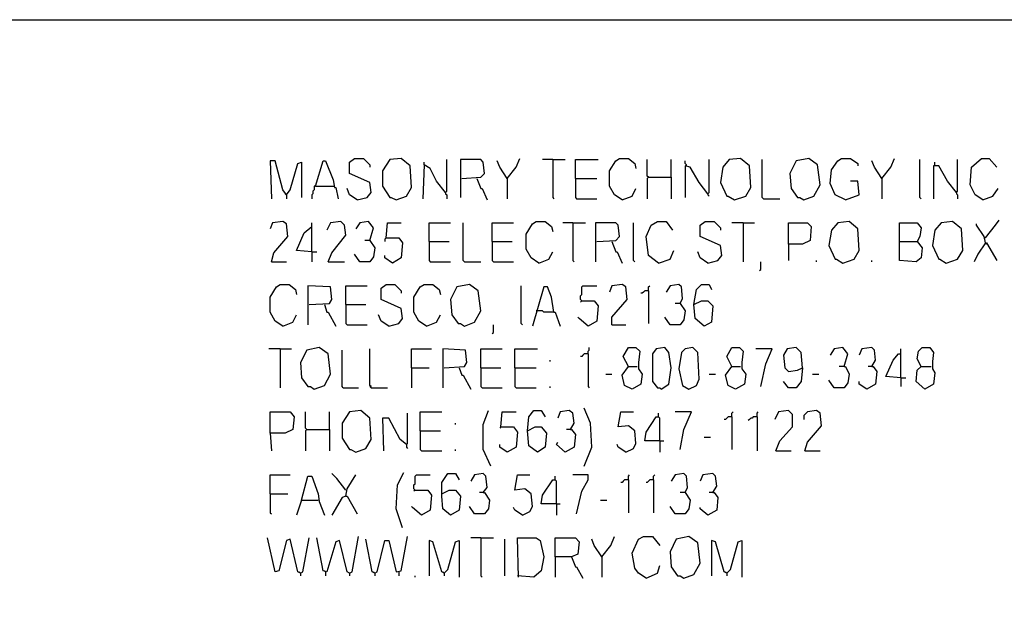
# Model space of a CAD drawing. Extents: x 0.16 to 7.56, y 0.46 to 9.88.
# Drawn here: x 3.95 to 6.32, y 8.49 to 9.88 of the extents above; entities that cross this region are included whole.
import ezdxf

# ---------------------------------------------------------------- set-up
doc = ezdxf.new("R2010")
doc.units = 0
doc.header["$MEASUREMENT"] = 0
doc.layers.add('PFV', color=7, linetype='Continuous')

msp = doc.modelspace()

# ---------------------------------------------------------------- linework, layer by layer
at = {"layer": 'PFV', "color": 0}
for points in [[(0.160606, 0.457576, 0), (0.160606, 9.884848, 0), (7.560606, 9.884848, 0), (7.563636, 0.457576, 0), (0.160606, 0.457576, 0)], [(4.590909, 9.463636, 0), (4.581818, 9.475758, 0), (4.563636, 9.545455, 0), (4.551515, 9.545455, 0), (4.554545, 9.454545, 0)], [(4.590909, 9.463636, 0), (4.6, 9.475758, 0), (4.618182, 9.539394, 0), (4.627273, 9.542424, 0), (4.627273, 9.457576, 0)], [(4.660606, 9.484848, 0), (4.678788, 9.545455, 0), (4.684848, 9.545455, 0), (4.70303, 9.5, 0), (4.706061, 9.481818, 0), (4.709091, 9.481818, 0), (4.715152, 9.454545, 0)], [(4.760606, 9.451515, 0), (4.784848, 9.457576, 0), (4.793939, 9.469697, 0), (4.790909, 9.493939, 0), (4.742424, 9.515152, 0), (4.742424, 9.542424, 0), (4.754545, 9.551515, 0), (4.775758, 9.551515, 0), (4.790909, 9.536364, 0), (4.790909, 9.530303, 0)], [(4.854545, 9.451515, 0), (4.878788, 9.460606, 0), (4.890909, 9.481818, 0), (4.887879, 9.533333, 0), (4.866667, 9.551515, 0), (4.839394, 9.548485, 0), (4.821212, 9.521212, 0), (4.821212, 9.484848, 0), (4.839394, 9.457576, 0), (4.842424, 9.457576, 0), (4.854545, 9.451515, 0)], [(4.972727, 9.469697, 0), (4.951515, 9.49697, 0), (4.936364, 9.527273, 0), (4.921212, 9.536364, 0), (4.918182, 9.454545, 0)], [(4.921212, 9.536364, 0), (4.921212, 9.542424, 0)], [(4.972727, 9.469697, 0), (4.975758, 9.472727, 0), (4.975758, 9.548485, 0)], [(5.012121, 9.50303, 0), (5.057576, 9.506061, 0), (5.066667, 9.515152, 0), (5.063636, 9.542424, 0), (5.057576, 9.548485, 0), (5.009091, 9.548485, 0), (5.009091, 9.457576, 0)], [(5.121212, 9.50303, 0), (5.10303, 9.530303, 0), (5.09697, 9.545455, 0)], [(5.121212, 9.50303, 0), (5.142424, 9.530303, 0), (5.151515, 9.551515, 0)], [(5.230303, 9.548485, 0), (5.206061, 9.548485, 0)], [(5.230303, 9.548485, 0), (5.260606, 9.548485, 0)], [(5.230303, 9.548485, 0), (5.230303, 9.457576, 0), (5.233333, 9.454545, 0)], [(5.284848, 9.50303, 0), (5.284848, 9.548485, 0), (5.339394, 9.548485, 0)], [(5.39697, 9.451515, 0), (5.378788, 9.463636, 0), (5.366667, 9.484848, 0), (5.366667, 9.521212, 0), (5.381818, 9.545455, 0), (5.390909, 9.551515, 0), (5.412121, 9.551515, 0), (5.427273, 9.539394, 0), (5.430303, 9.527273, 0)], [(5.460606, 9.506061, 0), (5.457576, 9.509091, 0), (5.457576, 9.548485, 0)], [(5.515152, 9.506061, 0), (5.515152, 9.548485, 0)], [(5.551515, 9.533333, 0), (5.551515, 9.536364, 0), (5.548485, 9.539394, 0), (5.548485, 9.545455, 0)], [(5.60303, 9.466667, 0), (5.581818, 9.493939, 0), (5.560606, 9.530303, 0), (5.548485, 9.533333, 0), (5.548485, 9.457576, 0)], [(5.60303, 9.466667, 0), (5.606061, 9.469697, 0), (5.606061, 9.548485, 0)], [(5.666667, 9.451515, 0), (5.693939, 9.460606, 0), (5.706061, 9.481818, 0), (5.70303, 9.533333, 0), (5.681818, 9.551515, 0), (5.654545, 9.548485, 0), (5.639394, 9.530303, 0), (5.633333, 9.493939, 0), (5.648485, 9.460606, 0), (5.651515, 9.460606, 0), (5.666667, 9.451515, 0)], [(5.736364, 9.454545, 0), (5.733333, 9.457576, 0), (5.733333, 9.548485, 0)], [(5.833333, 9.451515, 0), (5.857576, 9.460606, 0), (5.872727, 9.487879, 0), (5.866667, 9.536364, 0), (5.845455, 9.551515, 0), (5.815152, 9.545455, 0), (5.8, 9.515152, 0), (5.80303, 9.478788, 0), (5.818182, 9.457576, 0), (5.824242, 9.457576, 0), (5.833333, 9.451515, 0)], [(5.933333, 9.451515, 0), (5.909091, 9.463636, 0), (5.89697, 9.490909, 0), (5.9, 9.524242, 0), (5.915152, 9.545455, 0), (5.924242, 9.551515, 0), (5.945455, 9.551515, 0), (5.963636, 9.539394, 0), (5.963636, 9.533333, 0)], [(6.021212, 9.50303, 0), (6.00303, 9.530303, 0), (5.99697, 9.545455, 0)], [(6.021212, 9.50303, 0), (6.042424, 9.530303, 0), (6.051515, 9.551515, 0)], [(6.115152, 9.454545, 0), (6.112121, 9.457576, 0), (6.112121, 9.548485, 0)], [(6.2, 9.469697, 0), (6.178788, 9.49697, 0), (6.157576, 9.533333, 0), (6.145455, 9.533333, 0), (6.145455, 9.454545, 0)], [(6.148485, 9.536364, 0), (6.148485, 9.542424, 0)], [(6.2, 9.469697, 0), (6.20303, 9.472727, 0), (6.20303, 9.548485, 0)], [(6.263636, 9.451515, 0), (6.245455, 9.463636, 0), (6.233333, 9.487879, 0), (6.236364, 9.530303, 0), (6.260606, 9.551515, 0), (6.278788, 9.551515, 0), (6.29697, 9.530303, 0)], [(4.660606, 9.484848, 0), (4.657576, 9.484848, 0), (4.657576, 9.475758, 0), (4.654545, 9.472727, 0), (4.654545, 9.466667, 0), (4.651515, 9.463636, 0), (4.651515, 9.454545, 0)], [(4.660606, 9.484848, 0), (4.70303, 9.484848, 0)], [(4.70303, 9.484848, 0), (4.706061, 9.484848, 0)], [(5.048485, 9.50303, 0), (5.057576, 9.478788, 0), (5.060606, 9.478788, 0), (5.072727, 9.451515, 0)], [(5.121212, 9.50303, 0), (5.118182, 9.506061, 0)], [(5.121212, 9.50303, 0), (5.121212, 9.454545, 0)], [(5.284848, 9.50303, 0), (5.336364, 9.50303, 0)], [(5.284848, 9.50303, 0), (5.284848, 9.457576, 0), (5.287879, 9.454545, 0), (5.336364, 9.454545, 0)], [(5.460606, 9.506061, 0), (5.457576, 9.50303, 0), (5.457576, 9.454545, 0)], [(5.460606, 9.506061, 0), (5.515152, 9.506061, 0), (5.515152, 9.454545, 0)], [(5.933333, 9.451515, 0), (5.966667, 9.463636, 0), (5.963636, 9.49697, 0), (5.945455, 9.49697, 0)], [(6.021212, 9.50303, 0), (6.018182, 9.506061, 0)], [(6.021212, 9.50303, 0), (6.021212, 9.454545, 0)], [(4.590909, 9.463636, 0), (4.587879, 9.466667, 0)], [(4.590909, 9.463636, 0), (4.590909, 9.454545, 0)], [(4.760606, 9.451515, 0), (4.742424, 9.463636, 0), (4.736364, 9.478788, 0)], [(4.972727, 9.469697, 0), (4.972727, 9.466667, 0), (4.975758, 9.463636, 0), (4.975758, 9.454545, 0)], [(5.39697, 9.451515, 0), (5.421212, 9.460606, 0), (5.430303, 9.478788, 0)], [(5.60303, 9.466667, 0), (5.60303, 9.463636, 0), (5.606061, 9.460606, 0)], [(6.2, 9.469697, 0), (6.2, 9.466667, 0), (6.20303, 9.463636, 0), (6.20303, 9.454545, 0)], [(6.263636, 9.451515, 0), (6.287879, 9.460606, 0), (6.3, 9.478788, 0)], [(5.736364, 9.454545, 0), (5.775758, 9.454545, 0)], [(4.554545, 9.30303, 0), (4.560606, 9.324242, 0), (4.593939, 9.363636, 0), (4.590909, 9.393939, 0), (4.581818, 9.4, 0), (4.557576, 9.39697, 0), (4.551515, 9.381818, 0)], [(4.651515, 9.327273, 0), (4.651515, 9.39697, 0)], [(4.690909, 9.30303, 0), (4.7, 9.324242, 0), (4.733333, 9.366667, 0), (4.730303, 9.390909, 0), (4.721212, 9.4, 0), (4.69697, 9.39697, 0), (4.687879, 9.378788, 0)], [(4.790909, 9.354545, 0), (4.8, 9.384848, 0), (4.787879, 9.4, 0), (4.766667, 9.39697, 0), (4.757576, 9.381818, 0)], [(4.830303, 9.360606, 0), (4.833333, 9.39697, 0), (4.866667, 9.39697, 0)], [(4.933333, 9.351515, 0), (4.933333, 9.39697, 0), (4.984848, 9.39697, 0)], [(5.018182, 9.30303, 0), (5.015152, 9.306061, 0), (5.015152, 9.39697, 0)], [(5.084848, 9.351515, 0), (5.084848, 9.39697, 0), (5.136364, 9.39697, 0)], [(5.19697, 9.3, 0), (5.178788, 9.312121, 0), (5.166667, 9.333333, 0), (5.166667, 9.369697, 0), (5.181818, 9.393939, 0), (5.190909, 9.4, 0), (5.212121, 9.4, 0), (5.227273, 9.387879, 0), (5.230303, 9.375758, 0)], [(5.278788, 9.39697, 0), (5.254545, 9.39697, 0)], [(5.278788, 9.39697, 0), (5.309091, 9.39697, 0)], [(5.278788, 9.39697, 0), (5.278788, 9.306061, 0), (5.281818, 9.30303, 0)], [(5.336364, 9.351515, 0), (5.381818, 9.354545, 0), (5.390909, 9.363636, 0), (5.387879, 9.390909, 0), (5.381818, 9.39697, 0), (5.333333, 9.39697, 0), (5.333333, 9.30303, 0)], [(5.427273, 9.30303, 0), (5.424242, 9.306061, 0), (5.424242, 9.39697, 0)], [(5.484848, 9.3, 0), (5.460606, 9.318182, 0), (5.454545, 9.363636, 0), (5.466667, 9.390909, 0), (5.481818, 9.4, 0), (5.50303, 9.4, 0), (5.518182, 9.378788, 0)], [(5.60303, 9.3, 0), (5.627273, 9.306061, 0), (5.636364, 9.318182, 0), (5.633333, 9.342424, 0), (5.584848, 9.363636, 0), (5.584848, 9.390909, 0), (5.59697, 9.4, 0), (5.618182, 9.4, 0), (5.633333, 9.384848, 0), (5.633333, 9.378788, 0)], [(5.687879, 9.39697, 0), (5.660606, 9.39697, 0)], [(5.687879, 9.39697, 0), (5.715152, 9.39697, 0)], [(5.687879, 9.39697, 0), (5.687879, 9.30303, 0)], [(5.79697, 9.345455, 0), (5.79697, 9.39697, 0), (5.842424, 9.39697, 0), (5.851515, 9.387879, 0), (5.848485, 9.354545, 0), (5.830303, 9.345455, 0), (5.79697, 9.345455, 0), (5.79697, 9.306061, 0)], [(5.927273, 9.3, 0), (5.954545, 9.309091, 0), (5.966667, 9.330303, 0), (5.963636, 9.381818, 0), (5.942424, 9.4, 0), (5.915152, 9.39697, 0), (5.9, 9.378788, 0), (5.893939, 9.342424, 0), (5.909091, 9.309091, 0), (5.912121, 9.309091, 0), (5.927273, 9.3, 0)], [(6.063636, 9.351515, 0), (6.063636, 9.39697, 0), (6.106061, 9.39697, 0), (6.115152, 9.384848, 0), (6.112121, 9.363636, 0), (6.106061, 9.351515, 0), (6.118182, 9.336364, 0), (6.115152, 9.312121, 0), (6.10303, 9.30303, 0), (6.063636, 9.306061, 0), (6.063636, 9.351515, 0), (6.106061, 9.351515, 0)], [(6.175758, 9.3, 0), (6.20303, 9.309091, 0), (6.215152, 9.330303, 0), (6.212121, 9.381818, 0), (6.190909, 9.4, 0), (6.163636, 9.39697, 0), (6.148485, 9.378788, 0), (6.142424, 9.342424, 0), (6.157576, 9.309091, 0), (6.160606, 9.309091, 0), (6.175758, 9.3, 0)], [(6.269697, 9.348485, 0), (6.266667, 9.363636, 0), (6.248485, 9.390909, 0), (6.248485, 9.393939, 0)], [(6.269697, 9.360606, 0), (6.293939, 9.390909, 0), (6.30303, 9.40303, 0)], [(4.651515, 9.327273, 0), (4.615152, 9.330303, 0), (4.633333, 9.372727, 0), (4.651515, 9.387879, 0)], [(4.790909, 9.354545, 0), (4.80303, 9.336364, 0), (4.8, 9.315152, 0), (4.790909, 9.30303, 0), (4.766667, 9.30303, 0), (4.754545, 9.321212, 0)], [(4.790909, 9.354545, 0), (4.778788, 9.354545, 0)], [(4.830303, 9.360606, 0), (4.860606, 9.360606, 0), (4.869697, 9.348485, 0), (4.866667, 9.312121, 0), (4.845455, 9.3, 0), (4.827273, 9.312121, 0), (4.827273, 9.318182, 0)], [(4.830303, 9.360606, 0), (4.827273, 9.357576, 0), (4.827273, 9.351515, 0)], [(4.933333, 9.351515, 0), (4.981818, 9.351515, 0)], [(4.933333, 9.351515, 0), (4.933333, 9.306061, 0), (4.936364, 9.30303, 0), (4.984848, 9.30303, 0)], [(5.084848, 9.351515, 0), (5.133333, 9.351515, 0)], [(5.084848, 9.351515, 0), (5.084848, 9.306061, 0), (5.087879, 9.30303, 0), (5.136364, 9.30303, 0)], [(5.372727, 9.351515, 0), (5.381818, 9.327273, 0), (5.384848, 9.327273, 0), (5.39697, 9.3, 0)], [(6.269697, 9.348485, 0), (6.251515, 9.321212, 0), (6.242424, 9.30303, 0)], [(6.269697, 9.360606, 0), (6.266667, 9.360606, 0)], [(6.269697, 9.348485, 0), (6.272727, 9.348485, 0), (6.29697, 9.306061, 0)], [(6.269697, 9.348485, 0), (6.272727, 9.345455, 0)], [(4.651515, 9.327273, 0), (4.663636, 9.327273, 0)], [(4.651515, 9.327273, 0), (4.651515, 9.30303, 0)], [(5.19697, 9.3, 0), (5.221212, 9.309091, 0), (5.230303, 9.327273, 0)], [(5.484848, 9.3, 0), (5.512121, 9.309091, 0), (5.521212, 9.330303, 0)], [(5.60303, 9.3, 0), (5.584848, 9.312121, 0), (5.578788, 9.327273, 0)], [(4.554545, 9.30303, 0), (4.590909, 9.30303, 0)], [(4.690909, 9.30303, 0), (4.730303, 9.30303, 0)], [(5.018182, 9.30303, 0), (5.057576, 9.30303, 0)], [(5.727273, 9.281818, 0), (5.730303, 9.284848, 0), (5.730303, 9.30303, 0)], [(5.863636, 9.30303, 0), (5.863636, 9.306061, 0)], [(5.99697, 9.30303, 0), (5.99697, 9.306061, 0)], [(4.581818, 9.148485, 0), (4.563636, 9.160606, 0), (4.551515, 9.181818, 0), (4.551515, 9.218182, 0), (4.566667, 9.242424, 0), (4.575758, 9.248485, 0), (4.59697, 9.248485, 0), (4.612121, 9.236364, 0), (4.615152, 9.224242, 0)], [(4.836364, 9.148485, 0), (4.860606, 9.154545, 0), (4.869697, 9.166667, 0), (4.866667, 9.190909, 0), (4.818182, 9.212121, 0), (4.818182, 9.239394, 0), (4.830303, 9.248485, 0), (4.851515, 9.248485, 0), (4.866667, 9.233333, 0), (4.866667, 9.227273, 0)], [(4.927273, 9.148485, 0), (4.909091, 9.160606, 0), (4.89697, 9.181818, 0), (4.89697, 9.218182, 0), (4.912121, 9.242424, 0), (4.921212, 9.248485, 0), (4.942424, 9.248485, 0), (4.957576, 9.236364, 0), (4.960606, 9.224242, 0)], [(5.018182, 9.148485, 0), (5.042424, 9.157576, 0), (5.057576, 9.184848, 0), (5.051515, 9.233333, 0), (5.030303, 9.248485, 0), (5, 9.242424, 0), (4.984848, 9.212121, 0), (4.987879, 9.175758, 0), (5.00303, 9.154545, 0), (5.009091, 9.154545, 0), (5.018182, 9.148485, 0)], [(5.372727, 9.151515, 0), (5.372727, 9.169697, 0), (5.409091, 9.212121, 0), (5.406061, 9.242424, 0), (5.39697, 9.248485, 0), (5.372727, 9.245455, 0), (5.366667, 9.230303, 0)], [(5.536364, 9.20303, 0), (5.542424, 9.215152, 0), (5.539394, 9.242424, 0), (5.533333, 9.248485, 0), (5.512121, 9.245455, 0), (5.50303, 9.230303, 0)], [(5.569697, 9.2, 0), (5.575758, 9.236364, 0), (5.587879, 9.248485, 0), (5.606061, 9.248485, 0), (5.612121, 9.236364, 0)], [(4.645455, 9.2, 0), (4.693939, 9.20303, 0), (4.7, 9.212121, 0), (4.69697, 9.242424, 0), (4.642424, 9.245455, 0), (4.642424, 9.151515, 0)], [(4.733333, 9.2, 0), (4.733333, 9.245455, 0), (4.784848, 9.245455, 0)], [(5.157576, 9.151515, 0), (5.154545, 9.154545, 0), (5.154545, 9.245455, 0)], [(5.233333, 9.181818, 0), (5.227273, 9.218182, 0), (5.218182, 9.242424, 0), (5.209091, 9.242424, 0), (5.181818, 9.148485, 0)], [(5.3, 9.209091, 0), (5.29697, 9.212121, 0), (5.29697, 9.221212, 0), (5.3, 9.224242, 0), (5.3, 9.242424, 0), (5.30303, 9.245455, 0), (5.336364, 9.245455, 0)], [(5.460606, 9.233333, 0), (5.451515, 9.233333, 0), (5.448485, 9.230303, 0), (5.445455, 9.227273, 0), (5.442424, 9.227273, 0)], [(5.460606, 9.233333, 0), (5.460606, 9.242424, 0), (5.463636, 9.245455, 0)], [(5.460606, 9.233333, 0), (5.460606, 9.154545, 0)], [(5.3, 9.209091, 0), (5.330303, 9.209091, 0), (5.339394, 9.19697, 0), (5.336364, 9.160606, 0), (5.315152, 9.148485, 0), (5.293939, 9.166667, 0), (5.290909, 9.169697, 0)], [(5.3, 9.209091, 0), (5.29697, 9.206061, 0)], [(5.536364, 9.20303, 0), (5.548485, 9.184848, 0), (5.545455, 9.163636, 0), (5.536364, 9.151515, 0), (5.512121, 9.151515, 0), (5.5, 9.169697, 0)], [(5.536364, 9.20303, 0), (5.524242, 9.20303, 0)], [(5.569697, 9.2, 0), (5.587879, 9.209091, 0), (5.60303, 9.209091, 0), (5.615152, 9.19697, 0), (5.612121, 9.157576, 0), (5.593939, 9.148485, 0), (5.572727, 9.166667, 0), (5.569697, 9.2, 0)], [(4.681818, 9.2, 0), (4.687879, 9.181818, 0), (4.690909, 9.181818, 0), (4.709091, 9.148485, 0)], [(4.733333, 9.2, 0), (4.781818, 9.2, 0)], [(4.733333, 9.2, 0), (4.733333, 9.154545, 0), (4.736364, 9.151515, 0), (4.784848, 9.151515, 0)], [(5.193939, 9.184848, 0), (5.190909, 9.184848, 0)], [(5.233333, 9.181818, 0), (5.209091, 9.181818, 0), (5.206061, 9.184848, 0), (5.193939, 9.184848, 0)], [(5.233333, 9.181818, 0), (5.236364, 9.181818, 0), (5.248485, 9.148485, 0)], [(4.581818, 9.148485, 0), (4.606061, 9.157576, 0), (4.615152, 9.175758, 0)], [(4.836364, 9.148485, 0), (4.818182, 9.160606, 0), (4.812121, 9.175758, 0)], [(4.927273, 9.148485, 0), (4.951515, 9.157576, 0), (4.960606, 9.175758, 0)], [(5.084848, 9.130303, 0), (5.087879, 9.133333, 0), (5.087879, 9.151515, 0)], [(5.372727, 9.151515, 0), (5.406061, 9.151515, 0)], [(4.575758, 9.093939, 0), (4.548485, 9.093939, 0)], [(4.575758, 9.093939, 0), (4.60303, 9.093939, 0)], [(4.575758, 9.093939, 0), (4.575758, 9, 0)], [(4.657576, 8.99697, 0), (4.681818, 9.006061, 0), (4.69697, 9.033333, 0), (4.690909, 9.081818, 0), (4.669697, 9.09697, 0), (4.639394, 9.090909, 0), (4.624242, 9.060606, 0), (4.627273, 9.024242, 0), (4.642424, 9.00303, 0), (4.648485, 9.00303, 0), (4.657576, 8.99697, 0)], [(4.727273, 9, 0), (4.724242, 9.00303, 0), (4.724242, 9.090909, 0)], [(4.793939, 9, 0), (4.793939, 9.00303, 0), (4.790909, 9.006061, 0), (4.790909, 9.093939, 0)], [(4.890909, 9.048485, 0), (4.890909, 9.093939, 0), (4.939394, 9.093939, 0)], [(4.969697, 9.048485, 0), (5.018182, 9.051515, 0), (5.024242, 9.060606, 0), (5.021212, 9.090909, 0), (4.966667, 9.093939, 0), (4.966667, 9, 0)], [(5.057576, 9.048485, 0), (5.057576, 9.093939, 0), (5.109091, 9.093939, 0)], [(5.139394, 9.048485, 0), (5.139394, 9.093939, 0), (5.193939, 9.093939, 0)], [(5.315152, 9.081818, 0), (5.315152, 9.087879, 0), (5.318182, 9.090909, 0), (5.318182, 9.09697, 0)], [(5.412121, 9.051515, 0), (5.4, 9.075758, 0), (5.412121, 9.09697, 0), (5.430303, 9.09697, 0), (5.439394, 9.087879, 0), (5.436364, 9.060606, 0), (5.436364, 9.045455, 0), (5.445455, 9.033333, 0), (5.442424, 9.009091, 0), (5.421212, 8.99697, 0), (5.40303, 9.006061, 0), (5.39697, 9.030303, 0), (5.412121, 9.051515, 0), (5.433333, 9.051515, 0)], [(5.490909, 8.99697, 0), (5.509091, 9.009091, 0), (5.515152, 9.048485, 0), (5.509091, 9.084848, 0), (5.5, 9.09697, 0), (5.478788, 9.093939, 0), (5.469697, 9.081818, 0), (5.469697, 9.015152, 0), (5.481818, 9, 0), (5.487879, 9, 0), (5.490909, 8.99697, 0)], [(5.557576, 8.99697, 0), (5.575758, 9.006061, 0), (5.581818, 9.021212, 0), (5.578788, 9.084848, 0), (5.566667, 9.09697, 0), (5.548485, 9.093939, 0), (5.539394, 9.084848, 0), (5.533333, 9.045455, 0), (5.542424, 9.006061, 0), (5.557576, 8.99697, 0)], [(5.660606, 9.051515, 0), (5.648485, 9.075758, 0), (5.660606, 9.09697, 0), (5.678788, 9.09697, 0), (5.687879, 9.087879, 0), (5.684848, 9.060606, 0), (5.684848, 9.045455, 0), (5.693939, 9.033333, 0), (5.690909, 9.009091, 0), (5.669697, 8.99697, 0), (5.651515, 9.006061, 0), (5.645455, 9.030303, 0), (5.660606, 9.051515, 0), (5.681818, 9.051515, 0)], [(5.730303, 9.00303, 0), (5.742424, 9.057576, 0), (5.757576, 9.093939, 0), (5.718182, 9.093939, 0)], [(5.830303, 9.048485, 0), (5.827273, 9.084848, 0), (5.815152, 9.09697, 0), (5.793939, 9.093939, 0), (5.784848, 9.078788, 0), (5.787879, 9.048485, 0), (5.79697, 9.039394, 0), (5.818182, 9.042424, 0), (5.830303, 9.048485, 0), (5.827273, 9.015152, 0), (5.815152, 9, 0), (5.79697, 9, 0), (5.784848, 9.015152, 0)], [(5.930303, 9.051515, 0), (5.939394, 9.081818, 0), (5.927273, 9.09697, 0), (5.906061, 9.093939, 0), (5.89697, 9.078788, 0)], [(5.99697, 9.051515, 0), (6.006061, 9.066667, 0), (6.00303, 9.090909, 0), (5.99697, 9.09697, 0), (5.972727, 9.093939, 0), (5.966667, 9.078788, 0)], [(6.066667, 9.024242, 0), (6.066667, 9.093939, 0)], [(6.115152, 9.051515, 0), (6.106061, 9.069697, 0), (6.109091, 9.087879, 0), (6.118182, 9.09697, 0), (6.136364, 9.09697, 0), (6.145455, 9.084848, 0), (6.142424, 9.063636, 0), (6.142424, 9.045455, 0), (6.148485, 9.036364, 0), (6.145455, 9.009091, 0), (6.124242, 8.99697, 0), (6.10303, 9.015152, 0), (6.106061, 9.042424, 0), (6.115152, 9.051515, 0), (6.139394, 9.051515, 0)], [(5.224242, 9.063636, 0), (5.224242, 9.066667, 0)], [(5.315152, 9.081818, 0), (5.306061, 9.081818, 0), (5.30303, 9.078788, 0), (5.3, 9.075758, 0), (5.29697, 9.075758, 0)], [(5.315152, 9.081818, 0), (5.315152, 9.00303, 0), (5.318182, 9, 0)], [(6.066667, 9.024242, 0), (6.030303, 9.027273, 0), (6.048485, 9.066667, 0), (6.060606, 9.081818, 0), (6.066667, 9.081818, 0)], [(4.890909, 9.048485, 0), (4.933333, 9.048485, 0)], [(4.890909, 9.048485, 0), (4.890909, 9, 0)], [(5.006061, 9.048485, 0), (5.012121, 9.030303, 0), (5.015152, 9.030303, 0), (5.033333, 8.99697, 0)], [(5.057576, 9.048485, 0), (5.106061, 9.048485, 0)], [(5.057576, 9.048485, 0), (5.057576, 9.00303, 0), (5.060606, 9, 0), (5.109091, 9, 0)], [(5.139394, 9.048485, 0), (5.190909, 9.048485, 0)], [(5.139394, 9.048485, 0), (5.139394, 9.00303, 0), (5.142424, 9, 0), (5.190909, 9, 0)], [(5.930303, 9.051515, 0), (5.933333, 9.051515, 0), (5.942424, 9.033333, 0), (5.939394, 9.012121, 0), (5.930303, 9, 0), (5.906061, 9, 0), (5.893939, 9.018182, 0)], [(5.930303, 9.051515, 0), (5.918182, 9.051515, 0)], [(5.99697, 9.051515, 0), (6, 9.051515, 0), (6.009091, 9.039394, 0), (6.006061, 9.009091, 0), (5.984848, 8.99697, 0), (5.966667, 9.009091, 0), (5.966667, 9.015152, 0)], [(5.99697, 9.051515, 0), (5.987879, 9.051515, 0)], [(5.357576, 9.033333, 0), (5.372727, 9.033333, 0)], [(5.606061, 9.033333, 0), (5.621212, 9.033333, 0)], [(5.854545, 9.033333, 0), (5.869697, 9.033333, 0)], [(6.066667, 9.024242, 0), (6.078788, 9.024242, 0)], [(6.066667, 9.024242, 0), (6.066667, 9.00303, 0)], [(4.727273, 9, 0), (4.763636, 9, 0)], [(4.793939, 9, 0), (4.790909, 9.00303, 0)], [(4.793939, 9, 0), (4.833333, 9, 0)], [(5.224242, 9, 0), (5.224242, 9.00303, 0)], [(4.551515, 8.890909, 0), (4.551515, 8.942424, 0), (4.6, 8.942424, 0), (4.609091, 8.930303, 0), (4.606061, 8.9, 0), (4.587879, 8.890909, 0), (4.551515, 8.890909, 0), (4.554545, 8.848485, 0)], [(4.639394, 8.9, 0), (4.636364, 8.90303, 0), (4.636364, 8.942424, 0)], [(4.693939, 8.9, 0), (4.693939, 8.942424, 0)], [(4.757576, 8.845455, 0), (4.781818, 8.854545, 0), (4.793939, 8.875758, 0), (4.790909, 8.927273, 0), (4.769697, 8.945455, 0), (4.742424, 8.942424, 0), (4.724242, 8.915152, 0), (4.724242, 8.878788, 0), (4.742424, 8.851515, 0), (4.745455, 8.851515, 0), (4.757576, 8.845455, 0)], [(4.912121, 8.89697, 0), (4.912121, 8.942424, 0), (4.963636, 8.942424, 0)], [(5.081818, 8.812121, 0), (5.063636, 8.851515, 0), (5.063636, 8.912121, 0), (5.075758, 8.945455, 0)], [(5.106061, 8.906061, 0), (5.109091, 8.942424, 0), (5.142424, 8.942424, 0)], [(5.169697, 8.89697, 0), (5.172727, 8.930303, 0), (5.184848, 8.945455, 0), (5.20303, 8.945455, 0), (5.212121, 8.930303, 0)], [(5.272727, 8.9, 0), (5.281818, 8.915152, 0), (5.278788, 8.939394, 0), (5.269697, 8.945455, 0), (5.248485, 8.942424, 0), (5.242424, 8.927273, 0)], [(5.306061, 8.812121, 0), (5.324242, 8.857576, 0), (5.321212, 8.915152, 0), (5.306061, 8.951515, 0)], [(5.406061, 8.845455, 0), (5.424242, 8.854545, 0), (5.430303, 8.866667, 0), (5.427273, 8.89697, 0), (5.412121, 8.909091, 0), (5.387879, 8.906061, 0), (5.393939, 8.942424, 0), (5.424242, 8.942424, 0)], [(5.536364, 8.851515, 0), (5.545455, 8.9, 0), (5.563636, 8.942424, 0), (5.524242, 8.942424, 0)], [(5.660606, 8.930303, 0), (5.660606, 8.939394, 0), (5.663636, 8.942424, 0)], [(5.721212, 8.930303, 0), (5.721212, 8.939394, 0), (5.724242, 8.942424, 0)], [(5.766667, 8.848485, 0), (5.775758, 8.872727, 0), (5.806061, 8.906061, 0), (5.806061, 8.936364, 0), (5.79697, 8.945455, 0), (5.772727, 8.942424, 0), (5.763636, 8.924242, 0)], [(5.836364, 8.848485, 0), (5.842424, 8.869697, 0), (5.875758, 8.909091, 0), (5.872727, 8.939394, 0), (5.863636, 8.945455, 0), (5.842424, 8.942424, 0), (5.833333, 8.933333, 0), (5.833333, 8.924242, 0)], [(4.878788, 8.863636, 0), (4.863636, 8.875758, 0), (4.836364, 8.927273, 0), (4.821212, 8.927273, 0), (4.824242, 8.848485, 0)], [(4.878788, 8.863636, 0), (4.881818, 8.866667, 0), (4.881818, 8.939394, 0)], [(5.487879, 8.872727, 0), (5.451515, 8.872727, 0), (5.454545, 8.893939, 0), (5.478788, 8.930303, 0), (5.484848, 8.930303, 0)], [(5.487879, 8.872727, 0), (5.487879, 8.927273, 0), (5.484848, 8.930303, 0), (5.484848, 8.939394, 0)], [(5.660606, 8.930303, 0), (5.651515, 8.930303, 0), (5.648485, 8.927273, 0), (5.645455, 8.924242, 0), (5.642424, 8.924242, 0)], [(5.660606, 8.930303, 0), (5.660606, 8.851515, 0)], [(5.721212, 8.930303, 0), (5.712121, 8.930303, 0), (5.709091, 8.927273, 0), (5.706061, 8.927273, 0), (5.70303, 8.924242, 0), (5.7, 8.921212, 0)], [(5.721212, 8.930303, 0), (5.721212, 8.848485, 0)], [(4.639394, 8.9, 0), (4.636364, 8.89697, 0), (4.636364, 8.848485, 0)], [(4.639394, 8.9, 0), (4.693939, 8.9, 0), (4.693939, 8.848485, 0)], [(4.912121, 8.89697, 0), (4.960606, 8.89697, 0)], [(4.912121, 8.89697, 0), (4.912121, 8.851515, 0), (4.915152, 8.848485, 0), (4.963636, 8.848485, 0)], [(4.99697, 8.912121, 0), (4.99697, 8.915152, 0)], [(5.106061, 8.906061, 0), (5.136364, 8.906061, 0), (5.145455, 8.893939, 0), (5.142424, 8.857576, 0), (5.121212, 8.845455, 0), (5.10303, 8.857576, 0), (5.10303, 8.863636, 0)], [(5.106061, 8.906061, 0), (5.10303, 8.90303, 0)], [(5.169697, 8.89697, 0), (5.187879, 8.906061, 0), (5.20303, 8.906061, 0), (5.215152, 8.890909, 0), (5.212121, 8.857576, 0), (5.193939, 8.845455, 0), (5.172727, 8.860606, 0), (5.169697, 8.89697, 0)], [(5.272727, 8.9, 0), (5.275758, 8.9, 0), (5.284848, 8.887879, 0), (5.281818, 8.857576, 0), (5.260606, 8.845455, 0), (5.239394, 8.863636, 0), (5.242424, 8.869697, 0)], [(5.272727, 8.9, 0), (5.263636, 8.9, 0)], [(5.487879, 8.872727, 0), (5.49697, 8.872727, 0)], [(5.487879, 8.872727, 0), (5.487879, 8.845455, 0)], [(5.593939, 8.881818, 0), (5.609091, 8.881818, 0)], [(4.878788, 8.863636, 0), (4.878788, 8.857576, 0), (4.881818, 8.854545, 0)], [(4.99697, 8.848485, 0), (4.99697, 8.851515, 0)], [(5.406061, 8.845455, 0), (5.387879, 8.857576, 0), (5.384848, 8.863636, 0)], [(5.766667, 8.848485, 0), (5.80303, 8.848485, 0)], [(5.836364, 8.848485, 0), (5.872727, 8.848485, 0)], [(4.551515, 8.745455, 0), (4.551515, 8.790909, 0), (4.6, 8.790909, 0)], [(4.627273, 8.730303, 0), (4.642424, 8.787879, 0), (4.651515, 8.787879, 0), (4.666667, 8.745455, 0), (4.669697, 8.727273, 0), (4.681818, 8.693939, 0)], [(4.733333, 8.754545, 0), (4.712121, 8.781818, 0), (4.7, 8.793939, 0)], [(4.733333, 8.739394, 0), (4.736364, 8.757576, 0), (4.757576, 8.790909, 0)], [(4.869697, 8.663636, 0), (4.854545, 8.709091, 0), (4.857576, 8.766667, 0), (4.872727, 8.79697, 0)], [(4.9, 8.754545, 0), (4.89697, 8.757576, 0), (4.89697, 8.766667, 0), (4.9, 8.769697, 0), (4.9, 8.787879, 0), (4.90303, 8.790909, 0), (4.936364, 8.790909, 0)], [(4.963636, 8.745455, 0), (4.981818, 8.754545, 0), (4.99697, 8.754545, 0), (5.009091, 8.739394, 0), (5.006061, 8.706061, 0), (4.984848, 8.693939, 0), (4.966667, 8.709091, 0), (4.963636, 8.739394, 0), (4.963636, 8.772727, 0), (4.978788, 8.793939, 0), (4.99697, 8.793939, 0), (5.006061, 8.778788, 0)], [(5.063636, 8.748485, 0), (5.072727, 8.760606, 0), (5.069697, 8.787879, 0), (5.063636, 8.793939, 0), (5.042424, 8.790909, 0), (5.033333, 8.775758, 0)], [(5.157576, 8.693939, 0), (5.175758, 8.70303, 0), (5.181818, 8.715152, 0), (5.178788, 8.745455, 0), (5.163636, 8.757576, 0), (5.139394, 8.754545, 0), (5.145455, 8.790909, 0), (5.175758, 8.790909, 0)], [(5.239394, 8.721212, 0), (5.20303, 8.721212, 0), (5.206061, 8.742424, 0), (5.230303, 8.778788, 0), (5.236364, 8.778788, 0)], [(5.239394, 8.721212, 0), (5.239394, 8.775758, 0), (5.236364, 8.778788, 0), (5.236364, 8.787879, 0)], [(5.287879, 8.69697, 0), (5.3, 8.751515, 0), (5.315152, 8.778788, 0), (5.315152, 8.790909, 0), (5.278788, 8.790909, 0)], [(5.412121, 8.778788, 0), (5.40303, 8.778788, 0), (5.4, 8.775758, 0), (5.39697, 8.772727, 0), (5.393939, 8.772727, 0)], [(5.412121, 8.778788, 0), (5.412121, 8.787879, 0), (5.415152, 8.790909, 0)], [(5.412121, 8.778788, 0), (5.412121, 8.7, 0)], [(5.472727, 8.778788, 0), (5.463636, 8.778788, 0), (5.460606, 8.775758, 0), (5.457576, 8.772727, 0), (5.454545, 8.772727, 0)], [(5.472727, 8.778788, 0), (5.472727, 8.787879, 0), (5.475758, 8.790909, 0)], [(5.472727, 8.778788, 0), (5.472727, 8.7, 0)], [(5.548485, 8.748485, 0), (5.554545, 8.760606, 0), (5.551515, 8.787879, 0), (5.545455, 8.793939, 0), (5.524242, 8.790909, 0), (5.515152, 8.775758, 0)], [(5.615152, 8.748485, 0), (5.624242, 8.763636, 0), (5.621212, 8.787879, 0), (5.615152, 8.793939, 0), (5.590909, 8.790909, 0), (5.584848, 8.775758, 0)], [(4.9, 8.754545, 0), (4.930303, 8.754545, 0), (4.939394, 8.742424, 0), (4.936364, 8.706061, 0), (4.915152, 8.693939, 0), (4.893939, 8.712121, 0), (4.890909, 8.715152, 0)], [(4.9, 8.754545, 0), (4.89697, 8.751515, 0)], [(4.551515, 8.745455, 0), (4.593939, 8.745455, 0)], [(4.551515, 8.745455, 0), (4.551515, 8.7, 0), (4.554545, 8.69697, 0)], [(4.627273, 8.730303, 0), (4.615152, 8.693939, 0)], [(4.627273, 8.730303, 0), (4.666667, 8.730303, 0)], [(4.733333, 8.739394, 0), (4.724242, 8.736364, 0), (4.7, 8.693939, 0)], [(4.733333, 8.739394, 0), (4.736364, 8.739394, 0), (4.760606, 8.69697, 0)], [(5.063636, 8.748485, 0), (5.066667, 8.748485, 0), (5.078788, 8.730303, 0), (5.075758, 8.709091, 0), (5.066667, 8.69697, 0), (5.042424, 8.69697, 0), (5.030303, 8.715152, 0)], [(5.063636, 8.748485, 0), (5.054545, 8.748485, 0)], [(5.345455, 8.730303, 0), (5.360606, 8.730303, 0)], [(5.548485, 8.748485, 0), (5.560606, 8.730303, 0), (5.557576, 8.709091, 0), (5.548485, 8.69697, 0), (5.524242, 8.69697, 0), (5.512121, 8.715152, 0)], [(5.548485, 8.748485, 0), (5.536364, 8.748485, 0)], [(5.615152, 8.748485, 0), (5.618182, 8.748485, 0), (5.627273, 8.736364, 0), (5.624242, 8.706061, 0), (5.60303, 8.693939, 0), (5.584848, 8.709091, 0), (5.584848, 8.712121, 0)], [(5.615152, 8.748485, 0), (5.606061, 8.748485, 0)], [(5.157576, 8.693939, 0), (5.139394, 8.706061, 0), (5.136364, 8.712121, 0)], [(5.239394, 8.721212, 0), (5.248485, 8.721212, 0)], [(5.239394, 8.721212, 0), (5.239394, 8.693939, 0)], [(4.624242, 8.554545, 0), (4.618182, 8.557576, 0), (4.6, 8.636364, 0), (4.590909, 8.633333, 0), (4.572727, 8.560606, 0), (4.563636, 8.557576, 0), (4.545455, 8.639394, 0)], [(4.624242, 8.554545, 0), (4.630303, 8.557576, 0), (4.645455, 8.639394, 0)], [(4.742424, 8.554545, 0), (4.736364, 8.557576, 0), (4.718182, 8.633333, 0), (4.709091, 8.630303, 0), (4.687879, 8.557576, 0), (4.678788, 8.560606, 0), (4.663636, 8.639394, 0)], [(4.742424, 8.554545, 0), (4.748485, 8.557576, 0), (4.763636, 8.642424, 0)], [(4.80303, 8.554545, 0), (4.79697, 8.557576, 0), (4.781818, 8.636364, 0)], [(4.80303, 8.554545, 0), (4.809091, 8.557576, 0), (4.827273, 8.633333, 0), (4.836364, 8.633333, 0), (4.854545, 8.557576, 0), (4.866667, 8.560606, 0), (4.881818, 8.642424, 0)], [(4.969697, 8.554545, 0), (4.963636, 8.557576, 0), (4.942424, 8.630303, 0), (4.933333, 8.633333, 0), (4.933333, 8.548485, 0)], [(4.969697, 8.554545, 0), (4.978788, 8.563636, 0), (4.99697, 8.630303, 0), (5.006061, 8.633333, 0), (5.006061, 8.545455, 0)], [(5.057576, 8.639394, 0), (5.033333, 8.639394, 0)], [(5.057576, 8.639394, 0), (5.087879, 8.639394, 0)], [(5.057576, 8.639394, 0), (5.057576, 8.548485, 0), (5.060606, 8.545455, 0)], [(5.115152, 8.548485, 0), (5.115152, 8.636364, 0)], [(5.148485, 8.545455, 0), (5.145455, 8.639394, 0), (5.190909, 8.639394, 0), (5.2, 8.633333, 0), (5.209091, 8.593939, 0), (5.20303, 8.560606, 0), (5.184848, 8.545455, 0), (5.145455, 8.548485, 0)], [(5.236364, 8.593939, 0), (5.236364, 8.639394, 0), (5.284848, 8.639394, 0), (5.293939, 8.630303, 0), (5.290909, 8.6, 0), (5.275758, 8.593939, 0), (5.236364, 8.593939, 0), (5.236364, 8.545455, 0)], [(5.348485, 8.593939, 0), (5.330303, 8.621212, 0), (5.324242, 8.636364, 0)], [(5.348485, 8.593939, 0), (5.369697, 8.621212, 0), (5.378788, 8.642424, 0)], [(5.454545, 8.542424, 0), (5.436364, 8.554545, 0), (5.427273, 8.566667, 0), (5.421212, 8.60303, 0), (5.436364, 8.636364, 0), (5.448485, 8.642424, 0), (5.469697, 8.642424, 0), (5.487879, 8.621212, 0)], [(5.545455, 8.542424, 0), (5.569697, 8.551515, 0), (5.584848, 8.578788, 0), (5.578788, 8.627273, 0), (5.557576, 8.642424, 0), (5.527273, 8.636364, 0), (5.512121, 8.606061, 0), (5.515152, 8.569697, 0), (5.530303, 8.548485, 0), (5.536364, 8.548485, 0), (5.545455, 8.542424, 0)], [(5.648485, 8.554545, 0), (5.642424, 8.557576, 0), (5.621212, 8.630303, 0), (5.612121, 8.633333, 0), (5.612121, 8.548485, 0)], [(5.648485, 8.554545, 0), (5.657576, 8.563636, 0), (5.675758, 8.630303, 0), (5.684848, 8.633333, 0), (5.684848, 8.545455, 0)], [(5.275758, 8.593939, 0), (5.284848, 8.569697, 0), (5.287879, 8.569697, 0), (5.30303, 8.542424, 0)], [(5.348485, 8.593939, 0), (5.345455, 8.59697, 0)], [(5.348485, 8.593939, 0), (5.348485, 8.545455, 0)], [(5.454545, 8.542424, 0), (5.481818, 8.554545, 0), (5.487879, 8.572727, 0)], [(4.624242, 8.554545, 0), (4.621212, 8.557576, 0)], [(4.624242, 8.554545, 0), (4.624242, 8.548485, 0)], [(4.684848, 8.557576, 0), (4.681818, 8.560606, 0)], [(4.684848, 8.557576, 0), (4.684848, 8.548485, 0)], [(4.742424, 8.554545, 0), (4.742424, 8.548485, 0)], [(4.80303, 8.554545, 0), (4.8, 8.557576, 0)], [(4.80303, 8.554545, 0), (4.80303, 8.548485, 0)], [(4.860606, 8.557576, 0), (4.860606, 8.548485, 0)], [(4.9, 8.545455, 0), (4.9, 8.548485, 0)], [(4.969697, 8.554545, 0), (4.966667, 8.557576, 0)], [(4.969697, 8.554545, 0), (4.969697, 8.548485, 0)], [(5.648485, 8.554545, 0), (5.645455, 8.557576, 0)], [(5.648485, 8.554545, 0), (5.648485, 8.548485, 0)]]:
    msp.add_polyline3d(points, dxfattribs=at)

doc.saveas('drawing.dxf')
